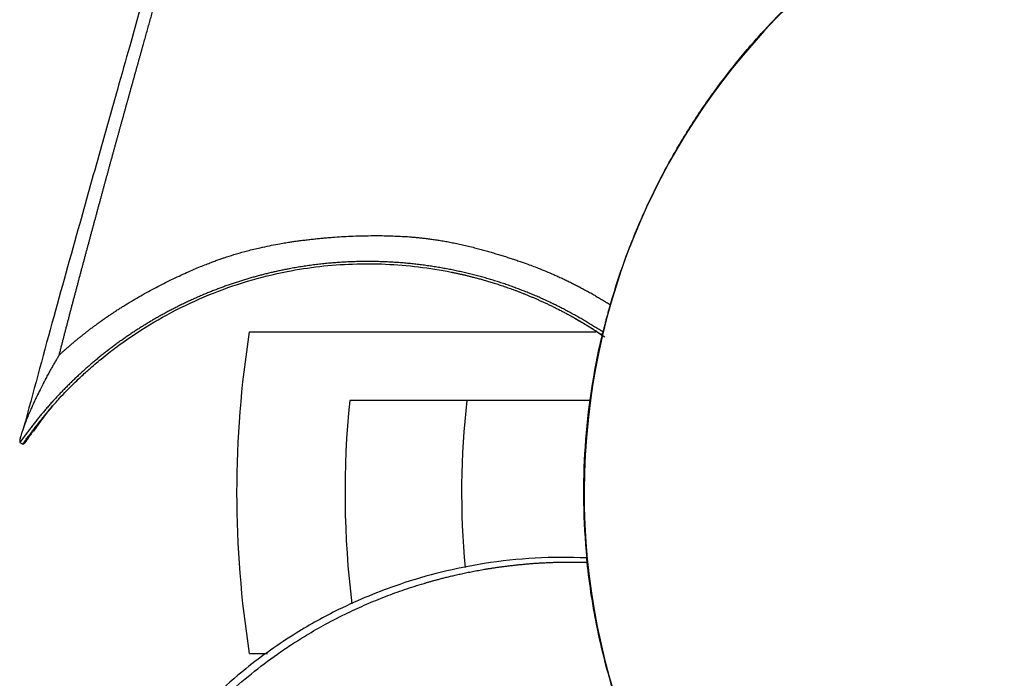
# Model space of a CAD drawing. Units: millimetres. Extents: x 1702 to 2543, y 457 to 1051.
# Drawn here: x 2282 to 2300, y 796 to 808 of the extents above; entities that cross this region are included whole.
import ezdxf

# ---------------------------------------------------------------- set-up
doc = ezdxf.new("R2010")
doc.units = ezdxf.units.MM

msp = doc.modelspace()

# ---------------------------------------------------------------- linework, layer by layer
for p, q in [((2285.919, 802.385), (2292.312, 802.385)), ((2292.201, 801.115), (2287.771, 801.115)), ((2281.687, 800.342), (2281.738, 800.307)), ((2285.919, 796.445), (2286.252, 796.445))]:
    msp.add_line(p, q)
for radius, start, end in [(12.588, 86.8424, 266.8424), (19, 171.0069, 188.9931), (12.6, 166.7314, 185.5527), (17, 174.2608, 186.9483), (14.85, 173.4265, 185.35)]:
    msp.add_arc((2304.685, 799.415), radius, start, end)
for points, knots in [([(2284.867, 811.714), (2284.717, 811.19), (2284.438, 810.217), (2284.049, 808.848), (2283.739, 807.759), (2283.464, 806.786), (2283.157, 805.697), (2282.755, 804.263), (2282.272, 802.53), (2281.928, 801.263), (2281.754, 800.614)], [0, 0, 0, 0, 0.162484, 0.293281, 0.392386, 0.464867, 0.557743, 0.682451, 0.838978, 1, 1, 1, 1]), ([(2282.409, 801.954), (2282.415, 801.977), (2282.427, 802.022), (2282.445, 802.09), (2282.462, 802.158), (2282.48, 802.226), (2282.498, 802.294), (2282.515, 802.362), (2282.533, 802.429), (2282.55, 802.496), (2282.568, 802.563), (2282.585, 802.63), (2282.603, 802.697), (2282.62, 802.764), (2282.638, 802.83), (2282.655, 802.897), (2282.673, 802.963), (2282.69, 803.029), (2282.708, 803.095), (2282.725, 803.161), (2282.743, 803.226), (2282.76, 803.292), (2282.777, 803.357), (2282.795, 803.422), (2282.812, 803.487), (2282.829, 803.552), (2282.847, 803.616), (2282.864, 803.681), (2282.881, 803.745), (2282.898, 803.809), (2282.915, 803.873), (2282.933, 803.937), (2282.95, 804.001), (2282.967, 804.065), (2282.984, 804.128), (2283.001, 804.191), (2283.018, 804.254), (2283.035, 804.317), (2283.052, 804.38), (2283.069, 804.443), (2283.086, 804.505), (2283.102, 804.567), (2283.119, 804.629), (2283.136, 804.691), (2283.153, 804.753), (2283.17, 804.815), (2283.186, 804.876), (2283.203, 804.938), (2283.22, 804.999), (2283.236, 805.06), (2283.253, 805.121), (2283.27, 805.181), (2283.286, 805.242), (2283.303, 805.302), (2283.319, 805.362), (2283.335, 805.422), (2283.352, 805.482), (2283.368, 805.542), (2283.385, 805.602), (2283.401, 805.661), (2283.417, 805.72), (2283.433, 805.779), (2283.45, 805.838), (2283.466, 805.897), (2283.482, 805.956), (2283.498, 806.014), (2283.514, 806.072), (2283.53, 806.13), (2283.546, 806.188), (2283.562, 806.246), (2283.578, 806.304), (2283.594, 806.361), (2283.61, 806.418), (2283.626, 806.476), (2283.641, 806.533), (2283.657, 806.589), (2283.673, 806.646), (2283.689, 806.702), (2283.704, 806.759), (2283.72, 806.815), (2283.735, 806.871), (2283.751, 806.927), (2283.766, 806.982), (2283.782, 807.038), (2283.797, 807.093), (2283.813, 807.149), (2283.828, 807.204), (2283.843, 807.258), (2283.859, 807.313), (2283.874, 807.368), (2283.889, 807.422), (2283.904, 807.476), (2283.919, 807.53), (2283.934, 807.584), (2283.949, 807.638), (2283.964, 807.692), (2283.979, 807.745), (2283.994, 807.798), (2284.009, 807.851), (2284.024, 807.904), (2284.039, 807.957), (2284.054, 808.01), (2284.068, 808.062), (2284.083, 808.114), (2284.098, 808.166), (2284.112, 808.218), (2284.127, 808.27), (2284.141, 808.322), (2284.156, 808.373), (2284.17, 808.425), (2284.185, 808.476), (2284.199, 808.527), (2284.214, 808.578), (2284.228, 808.628), (2284.242, 808.679), (2284.256, 808.729), (2284.271, 808.779), (2284.285, 808.829), (2284.299, 808.879), (2284.313, 808.929), (2284.327, 808.978), (2284.341, 809.028), (2284.355, 809.077), (2284.369, 809.126), (2284.383, 809.175), (2284.396, 809.224), (2284.41, 809.272), (2284.424, 809.321), (2284.438, 809.369), (2284.451, 809.417), (2284.465, 809.465), (2284.478, 809.513), (2284.492, 809.56), (2284.505, 809.608), (2284.519, 809.655), (2284.532, 809.702), (2284.546, 809.749), (2284.559, 809.796), (2284.572, 809.843), (2284.586, 809.889), (2284.599, 809.936), (2284.612, 809.982), (2284.625, 810.028), (2284.638, 810.074), (2284.651, 810.12), (2284.664, 810.165), (2284.677, 810.211), (2284.69, 810.256), (2284.703, 810.301), (2284.716, 810.346), (2284.729, 810.391), (2284.741, 810.435), (2284.754, 810.48), (2284.767, 810.524), (2284.78, 810.568), (2284.792, 810.612), (2284.805, 810.656), (2284.817, 810.7), (2284.83, 810.743), (2284.842, 810.787), (2284.855, 810.83), (2284.867, 810.873), (2284.879, 810.916), (2284.892, 810.959), (2284.904, 811.002), (2284.916, 811.044), (2284.928, 811.086), (2284.94, 811.129), (2284.952, 811.171), (2284.965, 811.212), (2284.977, 811.254), (2284.988, 811.296), (2285, 811.337), (2285.012, 811.378), (2285.024, 811.42), (2285.036, 811.46), (2285.048, 811.501), (2285.06, 811.542), (2285.067, 811.569), (2285.071, 811.582)], [0, 0, 0, 0, 0.006542, 0.013074, 0.019595, 0.026107, 0.032608, 0.039099, 0.045579, 0.052049, 0.05851, 0.064959, 0.071399, 0.077828, 0.084247, 0.090656, 0.097055, 0.103443, 0.109821, 0.116189, 0.122547, 0.128895, 0.135233, 0.14156, 0.147877, 0.154184, 0.160481, 0.166768, 0.173045, 0.179311, 0.185567, 0.191814, 0.19805, 0.204276, 0.210492, 0.216697, 0.222893, 0.229078, 0.235254, 0.241419, 0.247574, 0.253719, 0.259854, 0.265978, 0.272093, 0.278197, 0.284292, 0.290376, 0.29645, 0.302513, 0.308567, 0.314611, 0.320644, 0.326668, 0.332681, 0.338684, 0.344677, 0.350659, 0.356632, 0.362594, 0.368547, 0.374489, 0.380421, 0.386343, 0.392255, 0.398157, 0.404048, 0.40993, 0.415801, 0.421662, 0.427513, 0.433354, 0.439185, 0.445006, 0.450816, 0.456617, 0.462407, 0.468188, 0.473958, 0.479718, 0.485468, 0.491208, 0.496937, 0.502657, 0.508366, 0.514066, 0.519755, 0.525434, 0.531104, 0.536763, 0.542411, 0.54805, 0.553679, 0.559298, 0.564906, 0.570505, 0.576093, 0.581671, 0.587239, 0.592797, 0.598345, 0.603883, 0.609411, 0.614929, 0.620437, 0.625934, 0.631422, 0.636899, 0.642366, 0.647824, 0.653271, 0.658708, 0.664135, 0.669551, 0.674958, 0.680355, 0.685741, 0.691118, 0.696484, 0.70184, 0.707186, 0.712522, 0.717848, 0.723164, 0.72847, 0.733765, 0.739051, 0.744326, 0.749592, 0.754847, 0.760092, 0.765327, 0.770552, 0.775767, 0.780972, 0.786166, 0.791351, 0.796525, 0.80169, 0.806844, 0.811988, 0.817122, 0.822246, 0.82736, 0.832464, 0.837558, 0.842642, 0.847715, 0.852779, 0.857832, 0.862876, 0.867909, 0.872932, 0.877945, 0.882948, 0.887941, 0.892924, 0.897897, 0.90286, 0.907813, 0.912755, 0.917688, 0.92261, 0.927523, 0.932425, 0.937317, 0.942199, 0.947071, 0.951934, 0.956785, 0.961627, 0.966459, 0.971281, 0.976093, 0.980894, 0.985686, 0.990467, 0.995239, 1, 1, 1, 1]), ([(2292.581, 802.882), (2292.669, 803.189), (2292.767, 803.488), (2292.981, 804.068), (2293.097, 804.35), (2293.345, 804.896), (2293.476, 805.16), (2293.649, 805.481), (2293.684, 805.544), (2293.755, 805.67), (2293.791, 805.732), (2293.9, 805.917), (2293.973, 806.037), (2294.195, 806.389), (2294.346, 806.611), (2294.652, 807.032), (2294.806, 807.232), (2295.038, 807.514), (2295.115, 807.605), (2295.23, 807.738), (2295.269, 807.782), (2295.345, 807.868), (2295.384, 807.91), (2295.574, 808.117), (2295.722, 808.27), (2295.866, 808.411)], [0, 0, 0, 0, 0.125, 0.125, 0.25, 0.25, 0.375, 0.375, 0.40625, 0.40625, 0.4375, 0.4375, 0.5, 0.5, 0.625, 0.625, 0.75, 0.75, 0.8125, 0.8125, 0.84375, 0.84375, 0.875, 0.875, 1, 1, 1, 1]), ([(2282.409, 801.954), (2282.421, 801.965), (2282.446, 801.987), (2282.484, 802.021), (2282.523, 802.056), (2282.563, 802.091), (2282.604, 802.126), (2282.646, 802.163), (2282.69, 802.199), (2282.734, 802.237), (2282.78, 802.274), (2282.828, 802.312), (2282.876, 802.351), (2282.926, 802.39), (2282.977, 802.43), (2283.03, 802.469), (2283.084, 802.509), (2283.139, 802.55), (2283.195, 802.591), (2283.253, 802.631), (2283.313, 802.673), (2283.373, 802.714), (2283.436, 802.755), (2283.499, 802.797), (2283.565, 802.838), (2283.655, 802.895), (2283.772, 802.965), (2283.913, 803.048), (2284.055, 803.127), (2284.197, 803.203), (2284.338, 803.276), (2284.48, 803.346), (2284.621, 803.413), (2284.761, 803.477), (2284.893, 803.535), (2285.013, 803.585), (2285.118, 803.627), (2285.213, 803.664), (2285.299, 803.696), (2285.374, 803.723), (2285.44, 803.746), (2285.54, 803.779), (2285.687, 803.825), (2285.893, 803.883), (2286.098, 803.932), (2286.284, 803.972), (2286.434, 804.001), (2286.558, 804.022), (2286.656, 804.038), (2286.728, 804.049), (2286.799, 804.059), (2286.876, 804.069), (2286.968, 804.081), (2287.059, 804.091), (2287.148, 804.101), (2287.237, 804.11), (2287.324, 804.118), (2287.409, 804.125), (2287.58, 804.138), (2287.845, 804.153), (2288.126, 804.159), (2288.339, 804.159), (2288.472, 804.157), (2288.605, 804.152), (2288.738, 804.146), (2288.851, 804.139), (2288.944, 804.132), (2289.019, 804.125), (2289.097, 804.117), (2289.179, 804.107), (2289.265, 804.096), (2289.354, 804.084), (2289.447, 804.069), (2289.544, 804.052), (2289.643, 804.034), (2289.747, 804.013), (2289.853, 803.99), (2289.963, 803.964), (2290.069, 803.937), (2290.17, 803.911), (2290.264, 803.885), (2290.356, 803.859), (2290.447, 803.832), (2290.535, 803.805), (2290.622, 803.778), (2290.707, 803.751), (2290.791, 803.724), (2290.898, 803.688), (2291.051, 803.634), (2291.272, 803.551), (2291.466, 803.471), (2291.612, 803.406), (2291.689, 803.371), (2291.766, 803.334), (2291.842, 803.297), (2291.918, 803.259), (2291.994, 803.221), (2292.069, 803.181), (2292.143, 803.141), (2292.217, 803.1), (2292.291, 803.058), (2292.364, 803.015), (2292.437, 802.971), (2292.509, 802.927), (2292.557, 802.897), (2292.581, 802.882)], [0, 0, 0, 0, 0.004504, 0.009122, 0.013855, 0.018704, 0.023667, 0.028745, 0.033939, 0.039248, 0.044672, 0.050212, 0.055867, 0.061638, 0.067524, 0.073527, 0.079645, 0.085879, 0.09223, 0.098698, 0.105282, 0.111983, 0.1188, 0.125735, 0.132787, 0.139956, 0.155006, 0.169926, 0.184714, 0.199368, 0.213884, 0.228261, 0.242496, 0.256588, 0.270532, 0.281834, 0.292143, 0.301459, 0.309781, 0.317109, 0.323443, 0.328783, 0.345992, 0.365503, 0.387325, 0.403593, 0.417469, 0.42895, 0.438031, 0.444709, 0.44898, 0.457539, 0.465982, 0.474306, 0.482513, 0.4906, 0.498568, 0.506415, 0.514143, 0.545224, 0.579036, 0.591165, 0.603301, 0.615444, 0.627592, 0.639746, 0.646261, 0.653117, 0.660313, 0.667851, 0.675729, 0.68395, 0.692513, 0.70142, 0.71067, 0.720265, 0.730205, 0.740491, 0.751123, 0.760161, 0.769046, 0.777778, 0.786357, 0.79478, 0.803049, 0.811163, 0.819121, 0.827234, 0.842045, 0.863549, 0.891741, 0.899476, 0.907211, 0.914945, 0.922679, 0.930412, 0.938144, 0.945876, 0.953608, 0.96134, 0.969072, 0.976804, 0.984535, 0.992268, 1, 1, 1, 1]), ([(2292.446, 802.374), (2292.434, 802.382), (2292.409, 802.399), (2292.371, 802.423), (2292.333, 802.448), (2292.294, 802.472), (2292.256, 802.496), (2292.217, 802.52), (2292.178, 802.544), (2292.139, 802.568), (2292.099, 802.591), (2292.06, 802.615), (2292.02, 802.638), (2291.98, 802.661), (2291.939, 802.683), (2291.899, 802.706), (2291.858, 802.728), (2291.817, 802.75), (2291.776, 802.772), (2291.735, 802.794), (2291.693, 802.816), (2291.651, 802.837), (2291.609, 802.858), (2291.567, 802.879), (2291.524, 802.9), (2291.482, 802.92), (2291.439, 802.941), (2291.396, 802.961), (2291.352, 802.981), (2291.309, 803), (2291.265, 803.02), (2291.221, 803.039), (2291.177, 803.058), (2291.132, 803.076), (2291.088, 803.095), (2291.043, 803.113), (2290.998, 803.131), (2290.953, 803.149), (2290.908, 803.166), (2290.862, 803.183), (2290.816, 803.2), (2290.77, 803.217), (2290.724, 803.234), (2290.678, 803.25), (2290.631, 803.266), (2290.584, 803.281), (2290.537, 803.297), (2290.49, 803.312), (2290.443, 803.327), (2290.395, 803.341), (2290.348, 803.356), (2290.3, 803.37), (2290.252, 803.384), (2290.203, 803.397), (2290.155, 803.41), (2290.106, 803.423), (2290.057, 803.436), (2290.008, 803.448), (2289.959, 803.46), (2289.91, 803.472), (2289.86, 803.483), (2289.811, 803.494), (2289.761, 803.505), (2289.711, 803.516), (2289.661, 803.526), (2289.61, 803.536), (2289.56, 803.546), (2289.509, 803.555), (2289.458, 803.564), (2289.407, 803.573), (2289.356, 803.581), (2289.305, 803.589), (2289.254, 803.597), (2289.202, 803.604), (2289.15, 803.611), (2289.098, 803.618), (2289.046, 803.624), (2288.994, 803.631), (2288.942, 803.636), (2288.89, 803.642), (2288.837, 803.647), (2288.784, 803.651), (2288.732, 803.656), (2288.679, 803.66), (2288.626, 803.664), (2288.572, 803.667), (2288.519, 803.67), (2288.466, 803.673), (2288.412, 803.675), (2288.358, 803.677), (2288.305, 803.678), (2288.251, 803.68), (2288.197, 803.68), (2288.143, 803.681), (2288.089, 803.681), (2288.034, 803.681), (2287.98, 803.68), (2287.926, 803.679), (2287.871, 803.678), (2287.816, 803.676), (2287.762, 803.674), (2287.707, 803.671), (2287.652, 803.668), (2287.597, 803.665), (2287.542, 803.661), (2287.487, 803.657), (2287.432, 803.653), (2287.377, 803.648), (2287.321, 803.642), (2287.266, 803.637), (2287.211, 803.631), (2287.155, 803.624), (2287.1, 803.617), (2287.044, 803.61), (2286.989, 803.602), (2286.933, 803.594), (2286.878, 803.585), (2286.822, 803.576), (2286.766, 803.567), (2286.711, 803.557), (2286.647, 803.545), (2286.576, 803.531), (2286.497, 803.515), (2286.418, 803.498), (2286.339, 803.48), (2286.26, 803.461), (2286.182, 803.442), (2286.104, 803.421), (2286.026, 803.4), (2285.948, 803.378), (2285.871, 803.356), (2285.794, 803.332), (2285.717, 803.308), (2285.64, 803.282), (2285.564, 803.257), (2285.487, 803.23), (2285.411, 803.202), (2285.336, 803.174), (2285.26, 803.145), (2285.185, 803.115), (2285.111, 803.085), (2285.036, 803.053), (2284.962, 803.021), (2284.888, 802.988), (2284.815, 802.955), (2284.742, 802.92), (2284.669, 802.885), (2284.596, 802.849), (2284.524, 802.813), (2284.453, 802.775), (2284.381, 802.737), (2284.311, 802.699), (2284.24, 802.659), (2284.17, 802.619), (2284.1, 802.578), (2284.031, 802.536), (2283.962, 802.494), (2283.894, 802.451), (2283.826, 802.407), (2283.758, 802.363), (2283.691, 802.318), (2283.625, 802.272), (2283.559, 802.226), (2283.493, 802.178), (2283.428, 802.131), (2283.363, 802.082), (2283.299, 802.033), (2283.235, 801.983), (2283.172, 801.933), (2283.11, 801.881), (2283.048, 801.83), (2282.986, 801.777), (2282.925, 801.724), (2282.865, 801.67), (2282.805, 801.616), (2282.746, 801.561), (2282.687, 801.506), (2282.629, 801.449), (2282.571, 801.393), (2282.514, 801.335), (2282.458, 801.277), (2282.402, 801.219), (2282.347, 801.16), (2282.292, 801.1), (2282.238, 801.04), (2282.185, 800.979), (2282.132, 800.918), (2282.08, 800.856), (2282.029, 800.793), (2281.978, 800.73), (2281.928, 800.667), (2281.878, 800.603), (2281.829, 800.539), (2281.781, 800.474), (2281.734, 800.408), (2281.702, 800.364), (2281.687, 800.342)], [0, 0, 0, 0, 0.003722, 0.007453, 0.011192, 0.014938, 0.018693, 0.022456, 0.026227, 0.030006, 0.033794, 0.037589, 0.041392, 0.045204, 0.049024, 0.052851, 0.056687, 0.060531, 0.064383, 0.068243, 0.072111, 0.075987, 0.079872, 0.083764, 0.087665, 0.091573, 0.09549, 0.099415, 0.103347, 0.107288, 0.111237, 0.115194, 0.119159, 0.123133, 0.127114, 0.131103, 0.135101, 0.139106, 0.14312, 0.147142, 0.151172, 0.15521, 0.159256, 0.16331, 0.167372, 0.171443, 0.175521, 0.179608, 0.183703, 0.187806, 0.191917, 0.196037, 0.200164, 0.2043, 0.208444, 0.212596, 0.216756, 0.220925, 0.225102, 0.229287, 0.23348, 0.237681, 0.241891, 0.246108, 0.250334, 0.254568, 0.258811, 0.263061, 0.26732, 0.271587, 0.275862, 0.280145, 0.284436, 0.288736, 0.293043, 0.297359, 0.301683, 0.306015, 0.310355, 0.314704, 0.31906, 0.323425, 0.327797, 0.332178, 0.336567, 0.340964, 0.345369, 0.349782, 0.354203, 0.358632, 0.363069, 0.367515, 0.371968, 0.376429, 0.380899, 0.385376, 0.389861, 0.394355, 0.398856, 0.403366, 0.407883, 0.412408, 0.416942, 0.421483, 0.426032, 0.43059, 0.435155, 0.439728, 0.44431, 0.448899, 0.453496, 0.458101, 0.462715, 0.467336, 0.471965, 0.476603, 0.481248, 0.485902, 0.490563, 0.495233, 0.499911, 0.50657, 0.513228, 0.519888, 0.526547, 0.533207, 0.539866, 0.546527, 0.553187, 0.559848, 0.56651, 0.573172, 0.579834, 0.586496, 0.59316, 0.599823, 0.606487, 0.613151, 0.619816, 0.626481, 0.633147, 0.639813, 0.646479, 0.653145, 0.659812, 0.666479, 0.673147, 0.679814, 0.686482, 0.69315, 0.699818, 0.706486, 0.713154, 0.719823, 0.726491, 0.73316, 0.739828, 0.746497, 0.753166, 0.759834, 0.766503, 0.773171, 0.77984, 0.786508, 0.793177, 0.799845, 0.806514, 0.813182, 0.819851, 0.826519, 0.833188, 0.839857, 0.846526, 0.853195, 0.859864, 0.866534, 0.873204, 0.879874, 0.886545, 0.893216, 0.899887, 0.906558, 0.91323, 0.919903, 0.926576, 0.933249, 0.939922, 0.946596, 0.953271, 0.959945, 0.96662, 0.973295, 0.979971, 0.986647, 0.993323, 1, 1, 1, 1]), ([(2281.738, 800.307), (2281.746, 800.319), (2281.763, 800.343), (2281.788, 800.38), (2281.816, 800.418), (2281.844, 800.458), (2281.874, 800.498), (2281.905, 800.54), (2281.937, 800.583), (2281.97, 800.628), (2282.005, 800.673), (2282.042, 800.719), (2282.08, 800.767), (2282.119, 800.815), (2282.16, 800.865), (2282.202, 800.915), (2282.287, 801.014), (2282.401, 801.142), (2282.532, 801.28), (2282.619, 801.368), (2282.7, 801.448), (2282.806, 801.55), (2282.974, 801.704), (2283.201, 801.897), (2283.492, 802.124), (2283.919, 802.423), (2284.48, 802.755), (2285.167, 803.075), (2285.88, 803.328), (2286.567, 803.498), (2287.217, 803.598), (2287.825, 803.643), (2288.434, 803.64), (2289.042, 803.59), (2289.45, 803.525), (2289.661, 803.482), (2289.679, 803.478), (2289.698, 803.474), (2289.718, 803.47), (2289.739, 803.466), (2289.761, 803.461), (2289.784, 803.456), (2289.808, 803.45), (2289.834, 803.445), (2289.86, 803.439), (2289.887, 803.432), (2289.916, 803.426), (2289.945, 803.419), (2289.976, 803.411), (2290.007, 803.403), (2290.039, 803.395), (2290.073, 803.386), (2290.107, 803.377), (2290.143, 803.368), (2290.179, 803.358), (2290.216, 803.348), (2290.255, 803.337), (2290.294, 803.325), (2290.335, 803.313), (2290.376, 803.301), (2290.418, 803.288), (2290.461, 803.274), (2290.505, 803.26), (2290.55, 803.245), (2290.596, 803.23), (2290.643, 803.214), (2290.691, 803.197), (2290.74, 803.18), (2290.79, 803.162), (2290.84, 803.143), (2290.891, 803.123), (2290.944, 803.103), (2290.997, 803.082), (2291.051, 803.06), (2291.105, 803.037), (2291.161, 803.014), (2291.217, 802.989), (2291.274, 802.964), (2291.332, 802.938), (2291.391, 802.911), (2291.45, 802.883), (2291.511, 802.854), (2291.571, 802.824), (2291.633, 802.792), (2291.695, 802.76), (2291.758, 802.727), (2291.822, 802.693), (2291.886, 802.657), (2291.95, 802.621), (2292.016, 802.583), (2292.082, 802.544), (2292.148, 802.504), (2292.215, 802.463), (2292.282, 802.42), (2292.35, 802.377), (2292.395, 802.347), (2292.418, 802.331)], [0, 0, 0, 0, 0.003607, 0.007357, 0.01125, 0.015286, 0.019466, 0.023789, 0.028255, 0.032864, 0.037617, 0.042512, 0.047551, 0.052734, 0.058059, 0.063528, 0.06914, 0.090418, 0.106217, 0.116533, 0.121367, 0.134392, 0.153281, 0.178033, 0.208652, 0.245143, 0.307925, 0.370704, 0.43346, 0.496182, 0.546642, 0.597149, 0.647702, 0.698295, 0.748915, 0.750352, 0.751878, 0.753493, 0.755198, 0.756992, 0.758876, 0.760848, 0.76291, 0.765062, 0.767302, 0.769632, 0.772052, 0.77456, 0.777158, 0.779846, 0.782622, 0.785488, 0.788443, 0.791488, 0.794622, 0.797845, 0.801157, 0.804559, 0.80805, 0.81163, 0.815299, 0.819058, 0.822906, 0.826844, 0.83087, 0.834986, 0.839191, 0.843486, 0.84787, 0.852343, 0.856905, 0.861557, 0.866298, 0.871129, 0.876048, 0.881058, 0.886156, 0.891344, 0.896621, 0.901987, 0.907443, 0.912989, 0.918623, 0.924347, 0.93016, 0.936063, 0.942055, 0.948136, 0.954306, 0.960566, 0.966915, 0.973354, 0.979881, 0.986498, 0.993205, 1, 1, 1, 1]), ([(2292.447, 802.374), (2292.448, 802.381), (2292.451, 802.391), (2292.456, 802.41), (2292.457, 802.417), (2292.461, 802.432), (2292.463, 802.44), (2292.469, 802.466), (2292.474, 802.485), (2292.482, 802.516), (2292.485, 802.527), (2292.491, 802.549), (2292.497, 802.572), (2292.503, 802.596), (2292.509, 802.621), (2292.513, 802.633), (2292.523, 802.672), (2292.53, 802.697), (2292.541, 802.737), (2292.544, 802.75), (2292.552, 802.777), (2292.555, 802.79), (2292.566, 802.83), (2292.574, 802.856), (2292.581, 802.882)], [0, 0, 0, 0, 0.125, 0.125, 0.1875, 0.1875, 0.25, 0.25, 0.375, 0.375, 0.4375, 0.4375, 0.5, 0.5625, 0.5625, 0.625, 0.625, 0.75, 0.75, 0.8125, 0.8125, 0.875, 0.875, 1, 1, 1, 1]), ([(2292.418, 802.331), (2292.413, 802.324), (2292.411, 802.321), (2292.41, 802.321), (2292.41, 802.322), (2292.41, 802.323), (2292.41, 802.323), (2292.411, 802.326), (2292.412, 802.329), (2292.413, 802.332)], [0, 0, 0, 0, 0.514552, 0.514552, 0.64319, 0.64319, 0.771828, 0.771828, 1, 1, 1, 1]), ([(2292.418, 802.331), (2292.423, 802.339), (2292.427, 802.346), (2292.437, 802.36), (2292.442, 802.367), (2292.446, 802.374)], [0, 0, 0, 0, 0.5, 0.5, 1, 1, 1, 1]), ([(2282.409, 801.954), (2282.404, 801.945), (2282.393, 801.926), (2282.376, 801.898), (2282.358, 801.869), (2282.341, 801.839), (2282.323, 801.808), (2282.304, 801.776), (2282.285, 801.742), (2282.266, 801.708), (2282.246, 801.673), (2282.226, 801.637), (2282.206, 801.6), (2282.185, 801.562), (2282.164, 801.522), (2282.138, 801.472), (2282.102, 801.403), (2282.052, 801.305), (2282.002, 801.202), (2281.957, 801.106), (2281.921, 801.027), (2281.889, 800.954), (2281.86, 800.888), (2281.835, 800.829), (2281.814, 800.777), (2281.789, 800.716), (2281.764, 800.648), (2281.737, 800.575), (2281.717, 800.513), (2281.704, 800.471), (2281.697, 800.445), (2281.693, 800.432), (2281.69, 800.42), (2281.688, 800.409), (2281.686, 800.399), (2281.684, 800.389), (2281.683, 800.38), (2281.682, 800.373), (2281.682, 800.366), (2281.681, 800.36), (2281.682, 800.354), (2281.682, 800.35), (2281.684, 800.347), (2281.685, 800.344), (2281.686, 800.343), (2281.687, 800.342)], [0, 0, 0, 0, 0.017201, 0.034974, 0.05332, 0.072237, 0.091723, 0.111776, 0.132395, 0.153578, 0.175323, 0.197629, 0.220491, 0.24391, 0.267881, 0.293333, 0.335648, 0.394733, 0.470445, 0.521719, 0.56895, 0.612162, 0.651382, 0.686635, 0.717946, 0.745341, 0.795294, 0.839014, 0.876614, 0.908248, 0.916927, 0.925174, 0.932996, 0.940404, 0.94741, 0.954027, 0.960272, 0.966165, 0.971727, 0.976985, 0.981971, 0.98672, 0.991276, 0.995685, 1, 1, 1, 1]), ([(2281.929, 800.562), (2281.926, 800.558), (2281.91, 800.532), (2281.883, 800.487), (2281.847, 800.432), (2281.823, 800.396), (2281.808, 800.375), (2281.8, 800.364), (2281.793, 800.354), (2281.786, 800.345), (2281.779, 800.337), (2281.773, 800.33), (2281.768, 800.324), (2281.762, 800.319), (2281.758, 800.314), (2281.753, 800.311), (2281.749, 800.308), (2281.746, 800.306), (2281.743, 800.306), (2281.74, 800.306), (2281.738, 800.306), (2281.738, 800.307)], [0, 0, 0, 0, 0.037179, 0.244826, 0.422724, 0.571263, 0.612324, 0.651277, 0.68816, 0.723019, 0.755908, 0.786893, 0.816052, 0.843481, 0.869293, 0.893628, 0.916649, 0.938554, 0.959571, 0.979958, 1, 1, 1, 1]), ([(2292.146, 798.209), (2291.506, 798.237), (2290.343, 798.174), (2288.804, 797.795), (2287.656, 797.32), (2286.705, 796.795), (2285.732, 796.106), (2284.617, 795.044), (2283.72, 793.798), (2283.091, 792.525), (2282.838, 791.794), (2282.731, 791.403)], [0, 0, 0, 0, 0.151307, 0.279418, 0.376696, 0.447864, 0.538879, 0.661204, 0.814804, 0.903491, 1, 1, 1, 1]), ([(2282.943, 791.666), (2282.948, 791.681), (2282.958, 791.712), (2282.973, 791.757), (2282.988, 791.802), (2283.003, 791.847), (2283.018, 791.891), (2283.033, 791.935), (2283.049, 791.979), (2283.064, 792.022), (2283.08, 792.064), (2283.095, 792.106), (2283.111, 792.148), (2283.127, 792.19), (2283.143, 792.231), (2283.159, 792.271), (2283.175, 792.312), (2283.191, 792.351), (2283.207, 792.391), (2283.223, 792.43), (2283.239, 792.468), (2283.255, 792.506), (2283.271, 792.544), (2283.288, 792.582), (2283.304, 792.619), (2283.32, 792.655), (2283.337, 792.691), (2283.353, 792.727), (2283.369, 792.763), (2283.386, 792.798), (2283.402, 792.832), (2283.418, 792.866), (2283.435, 792.9), (2283.451, 792.934), (2283.467, 792.967), (2283.483, 792.999), (2283.5, 793.032), (2283.516, 793.064), (2283.532, 793.095), (2283.548, 793.126), (2283.564, 793.157), (2283.58, 793.188), (2283.596, 793.218), (2283.612, 793.247), (2283.628, 793.276), (2283.643, 793.305), (2283.659, 793.334), (2283.675, 793.362), (2283.69, 793.39), (2283.706, 793.417), (2283.721, 793.444), (2283.737, 793.471), (2283.752, 793.498), (2283.767, 793.524), (2283.782, 793.549), (2283.797, 793.575), (2283.812, 793.599), (2283.826, 793.624), (2283.841, 793.648), (2283.855, 793.672), (2283.87, 793.696), (2283.884, 793.719), (2283.898, 793.742), (2283.912, 793.764), (2283.926, 793.787), (2283.94, 793.808), (2283.954, 793.83), (2283.967, 793.851), (2283.981, 793.872), (2283.994, 793.892), (2284.007, 793.912), (2284.02, 793.932), (2284.033, 793.952), (2284.045, 793.971), (2284.058, 793.99), (2284.07, 794.008), (2284.083, 794.026), (2284.095, 794.044), (2284.106, 794.062), (2284.118, 794.079), (2284.13, 794.096), (2284.141, 794.113), (2284.152, 794.129), (2284.164, 794.145), (2284.174, 794.16), (2284.185, 794.176), (2284.196, 794.191), (2284.206, 794.206), (2284.216, 794.22), (2284.226, 794.234), (2284.236, 794.248), (2284.246, 794.261), (2284.255, 794.274), (2284.265, 794.287), (2284.274, 794.3), (2284.283, 794.312), (2284.291, 794.324), (2284.416, 794.493), (2284.666, 794.813), (2285.067, 795.261), (2285.496, 795.682), (2285.952, 796.075), (2286.35, 796.376), (2286.692, 796.609), (2286.988, 796.795), (2287.34, 796.997), (2287.71, 797.187), (2288.079, 797.355), (2288.428, 797.498), (2288.782, 797.627), (2289.029, 797.706), (2289.165, 797.746), (2289.189, 797.753), (2289.214, 797.76), (2289.24, 797.768), (2289.267, 797.775), (2289.296, 797.784), (2289.326, 797.792), (2289.357, 797.8), (2289.39, 797.809), (2289.424, 797.818), (2289.459, 797.828), (2289.495, 797.837), (2289.533, 797.847), (2289.572, 797.856), (2289.613, 797.866), (2289.655, 797.876), (2289.698, 797.886), (2289.742, 797.897), (2289.788, 797.907), (2289.835, 797.917), (2289.884, 797.928), (2289.933, 797.938), (2289.985, 797.949), (2290.037, 797.959), (2290.091, 797.969), (2290.146, 797.98), (2290.203, 797.99), (2290.261, 798), (2290.32, 798.01), (2290.381, 798.019), (2290.443, 798.029), (2290.506, 798.038), (2290.571, 798.047), (2290.637, 798.056), (2290.705, 798.064), (2290.773, 798.072), (2290.844, 798.08), (2290.915, 798.087), (2290.988, 798.094), (2291.063, 798.101), (2291.139, 798.107), (2291.216, 798.112), (2291.294, 798.117), (2291.374, 798.121), (2291.455, 798.125), (2291.538, 798.128), (2291.622, 798.13), (2291.707, 798.132), (2291.794, 798.133), (2291.882, 798.133), (2291.971, 798.132), (2292.061, 798.131), (2292.122, 798.129), (2292.153, 798.128)], [0, 0, 0, 0, 0.003994, 0.007958, 0.011893, 0.015798, 0.019674, 0.02352, 0.027337, 0.031124, 0.034882, 0.03861, 0.042308, 0.045978, 0.049617, 0.053227, 0.056808, 0.060359, 0.063881, 0.067373, 0.070836, 0.074269, 0.077673, 0.081047, 0.084392, 0.087707, 0.090993, 0.094249, 0.097476, 0.100674, 0.103842, 0.10698, 0.110089, 0.113169, 0.116219, 0.11924, 0.122231, 0.125193, 0.128125, 0.131028, 0.133902, 0.136746, 0.13956, 0.142345, 0.145101, 0.147827, 0.150524, 0.153191, 0.155828, 0.158437, 0.161015, 0.163565, 0.166084, 0.168575, 0.171036, 0.173467, 0.175869, 0.178242, 0.180585, 0.182899, 0.185183, 0.187438, 0.189664, 0.19186, 0.194027, 0.196164, 0.198272, 0.20035, 0.202399, 0.204419, 0.206409, 0.208369, 0.210301, 0.212202, 0.214075, 0.215918, 0.217731, 0.219516, 0.22127, 0.222996, 0.224692, 0.226358, 0.227995, 0.229603, 0.231181, 0.23273, 0.23425, 0.23574, 0.2372, 0.238631, 0.240033, 0.241406, 0.242749, 0.244062, 0.245346, 0.246601, 0.247826, 0.249022, 0.298762, 0.348503, 0.398249, 0.448007, 0.497778, 0.522009, 0.550922, 0.58452, 0.622807, 0.654015, 0.685228, 0.716445, 0.747667, 0.749591, 0.751623, 0.753764, 0.756014, 0.758373, 0.760841, 0.763418, 0.766104, 0.768898, 0.771802, 0.774814, 0.777935, 0.781166, 0.784505, 0.787953, 0.791511, 0.795177, 0.798952, 0.802837, 0.80683, 0.810933, 0.815145, 0.819466, 0.823896, 0.828435, 0.833084, 0.837842, 0.842709, 0.847685, 0.852771, 0.857966, 0.863271, 0.868685, 0.874208, 0.879841, 0.885583, 0.891435, 0.897397, 0.903468, 0.909649, 0.915939, 0.922339, 0.928849, 0.935469, 0.942198, 0.949038, 0.955987, 0.963047, 0.970217, 0.977497, 0.984888, 0.992389, 1, 1, 1, 1]), ([(2292.153, 798.128), (2292.151, 798.145), (2292.15, 798.159), (2292.148, 798.176), (2292.147, 798.181), (2292.146, 798.191), (2292.146, 798.194), (2292.145, 798.204), (2292.145, 798.208), (2292.144, 798.21), (2292.144, 798.21), (2292.144, 798.209), (2292.144, 798.209), (2292.144, 798.209)], [0, 0, 0, 0, 0.282566, 0.282566, 0.423849, 0.423849, 0.565131, 0.565131, 0.847697, 0.847697, 0.98898, 0.98898, 1, 1, 1, 1]), ([(2294.428, 792.113), (2294.242, 792.373), (2294.07, 792.636), (2293.75, 793.165), (2293.602, 793.431), (2293.329, 793.965), (2293.205, 794.233), (2293.062, 794.568), (2293.034, 794.635), (2292.98, 794.769), (2292.954, 794.836), (2292.877, 795.036), (2292.829, 795.168), (2292.692, 795.561), (2292.613, 795.818), (2292.474, 796.319), (2292.414, 796.564), (2292.338, 796.921), (2292.315, 797.039), (2292.283, 797.212), (2292.273, 797.269), (2292.253, 797.382), (2292.244, 797.439), (2292.201, 797.716), (2292.174, 797.928), (2292.153, 798.128)], [0, 0, 0, 0, 0.125, 0.125, 0.25, 0.25, 0.375, 0.375, 0.40625, 0.40625, 0.4375, 0.4375, 0.5, 0.5, 0.625, 0.625, 0.75, 0.75, 0.8125, 0.8125, 0.84375, 0.84375, 0.875, 0.875, 1, 1, 1, 1])]:
    msp.add_open_spline(points, degree=3, knots=knots)
for points in [[(2291.845, 802.68), (2292.061, 802.561), (2292.271, 802.431), (2292.476, 802.29)], [(2281.944, 800.552), (2282.053, 800.714), (2282.17, 800.869), (2282.294, 801.018)]]:
    msp.add_open_spline(points, degree=3)

doc.saveas('drawing.dxf')
